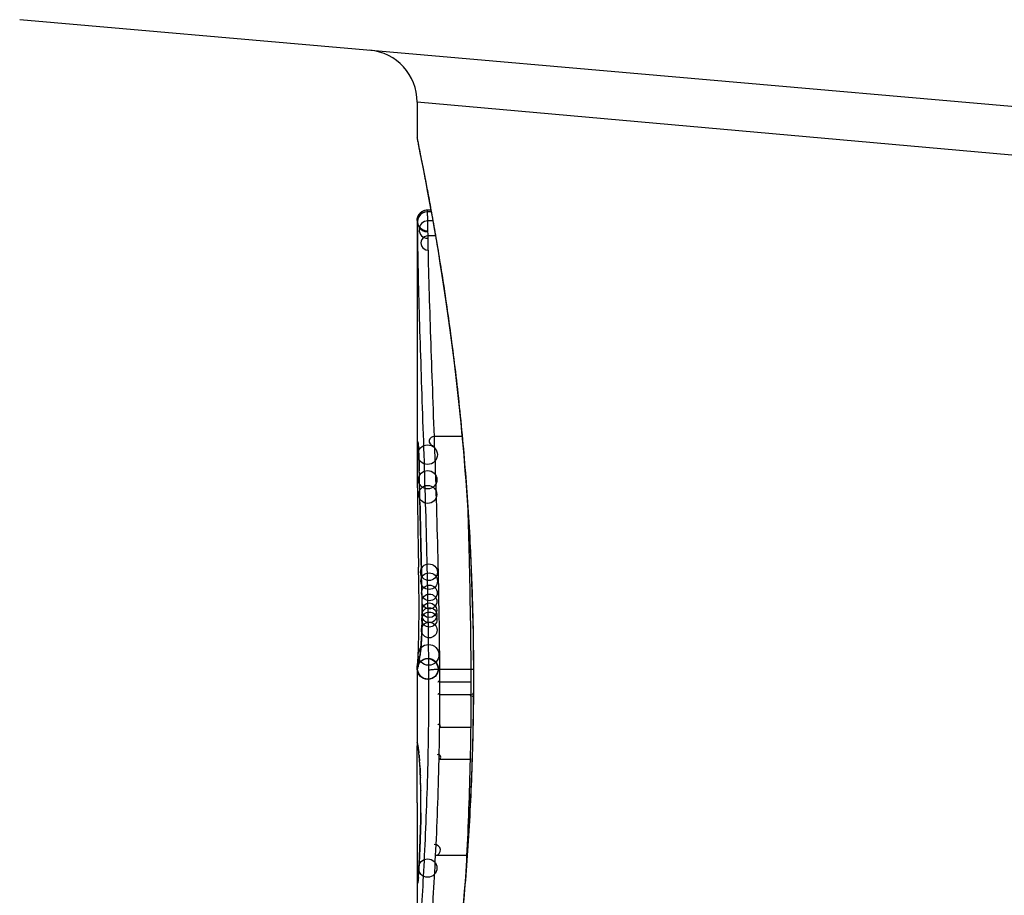
# Model space of a CAD drawing. Units: millimetres. Extents: x -3836 to 3834, y -2793 to 2769.
# Drawn here: x -1679 to -1669, y -242 to -234 of the extents above; entities that cross this region are included whole.
import ezdxf

# ---------------------------------------------------------------- set-up
doc = ezdxf.new("R2010")
doc.units = ezdxf.units.MM
doc.header["$LTSCALE"] = 100
doc.layers.add('SW_Toestellen', color=2, linetype='Continuous')

msp = doc.modelspace()

# ---------------------------------------------------------------- linework, layer by layer
at = {"layer": 'SW_Toestellen'}
for p, q in [((-1664.9224, -234.772), (-1678.7893, -233.5588)), ((-1665.2517, -235.2189), (-1674.9616, -234.3519)), ((-1674.9616, -234.3519), (-1674.9616, -234.692)), ((-1674.8616, -235.3902), (-1674.8292, -235.3902)), ((-1674.8287, -235.393), (-1674.8616, -235.393)), ((-1674.826, -235.4077), (-1674.8614, -235.4077)), ((-1674.9616, -235.4923), (-1674.9616, -235.4925)), ((-1674.9616, -235.4923), (-1674.9616, -237.8033)), ((-1674.81, -235.4966), (-1674.8597, -235.4966)), ((-1674.7848, -235.6412), (-1674.857, -235.6412)), ((-1674.5277, -237.5738), (-1674.796, -237.5738)), ((-1674.9616, -237.7993), (-1674.9616, -237.8033)), ((-1674.9481, -238.881), (-1674.949, -238.8311)), ((-1674.947, -238.9308), (-1674.9481, -238.881)), ((-1674.9616, -239.8029), (-1674.9616, -240.5513)), ((-1674.4447, -239.8155), (-1674.7432, -239.8155)), ((-1674.4195, -239.88), (-1674.4173, -239.88)), ((-1674.4439, -239.938), (-1674.7424, -239.938)), ((-1674.444, -240.0609), (-1674.7425, -240.0609)), ((-1674.4464, -240.3738), (-1674.7449, -240.3738)), ((-1674.4518, -240.6825), (-1674.7504, -240.6825)), ((-1674.9616, -241.3432), (-1674.9616, -242.7773)), ((-1674.4853, -241.6083), (-1674.7843, -241.6083))]:
    msp.add_line(p, q, dxfattribs=at)
for centre, radius in [((-1674.8615, -237.747), 0.0947), ((-1674.8608, -237.9888), 0.0887), ((-1674.8596, -238.1303), 0.0867), ((-1674.8481, -238.8789), 0.0805), ((-1674.8463, -238.9652), 0.0799), ((-1674.8442, -239.0789), 0.0752), ((-1674.8435, -239.161), 0.0715), ((-1674.8435, -239.2452), 0.071), ((-1674.8441, -239.3352), 0.0728), ((-1674.8438, -239.2925), 0.0719), ((-1674.8454, -239.4361), 0.075), ((-1674.8517, -239.6748), 0.1), ((-1674.8604, -239.8114), 0.1), ((-1674.8574, -239.8088), 0.1), ((-1674.4341, -240.0633), 0.014), ((-1674.8603, -241.7276), 0.0887)]:
    msp.add_circle(centre, radius, dxfattribs=at)
for centre, radius, start, end in [((-1675.4616, -234.3519), 0.5, 0, 85), ((-1674.8616, -235.4925), 0.0995, 89.99697, 269.99698), ((-1674.8615, -235.5047), 0.097, 89.94346, 269.94346), ((-1674.8604, -235.5802), 0.0836, 89.53477, 269.53477), ((-1674.8584, -235.7089), 0.0677, 88.78978, 268.78979), ((-1674.8026, -237.6171), 0.0438, 81.27085, 261.27085), ((-1674.7523, -239.9392), 0.00999, 6.71522, 186.71522), ((-1674.7524, -240.0585), 0.0102, 346.44839, 166.44839), ((-1674.7546, -240.3607), 0.0163, 306.60088, 126.60088), ((-1674.7597, -240.6597), 0.0246, 292.26667, 112.26667), ((-1674.7911, -241.5553), 0.0534, 277.29323, 97.29323)]:
    msp.add_arc(centre, radius, start, end, dxfattribs=at)
for centre, major_axis, ratio, start_param, end_param in [((-1674.8531, -237.6346), (-0.0994, -0.0108), 0.97109, 6.17162, 6.283185), ((-1674.8995, -239.0589), (-0.0478, 1.6348), 0.024309, 0.694268, 0.741896), ((-1674.8806, -239.3709), (-0.0623, 2.0584), 0.025185, 0.741909, 0.834369), ((-1674.8414, -237.9022), (-0.1, -0.0022), 0.474623, 6.236673, 6.283185), ((-1674.9871, -239.4958), (0.0361, -3.3493), 0.02131, 1.9653, 2.065703), ((-1674.7855, -240.2536), (-0.1313, 3.3758), 0.034823, 0.834327, 0.889588), ((-1674.7451, -240.823), (-0.1628, 4.2817), 0.033652, 0.889705, 0.974577), ((-1674.8351, -238.2058), (-0.1, -0.002), 0.383913, 6.232345, 6.283185), ((-1513.9709, -244.1571), (-152.8567, 55.3044), 0.913601, 0.337452, 0.338458), ((-1674.832, -238.3567), (-0.1, -0.0021), 0.383777, 6.229526, 6.283185), ((-1513.9533, -244.3118), (-152.6104, 56.1942), 0.913268, 0.343629, 0.344634), ((-1674.8503, -240.7237), (-0.1016, 4.1007), 0.014265, 0.974883, 1.063604), ((-1674.8289, -238.5076), (-0.1, -0.0022), 0.383639, 6.226707, 6.283185), ((-1669.6391, -251.2077), (2.6716, -33.6732), 0.137063, 4.314882, 4.318276), ((-1674.8265, -238.6134), (-0.1, -0.0022), 0.38053, 6.224818, 6.283185), ((-1669.7994, -251.2285), (2.6093, -33.6995), 0.132579, 4.318532, 4.321923), ((-1674.731, -237.0489), (0.0626, 3.4745), 0.062351, 2.07799, 2.110534), ((-1674.8241, -238.7194), (-0.1, -0.0023), 0.377417, 6.22295, 6.283185), ((-1672.4817, -248.2989), (1.4245, -25.5827), 0.080376, 4.324207, 4.332948), ((-1674.9242, -240.6922), (-0.0643, 3.4217), 0.0035, 5.24069, 5.253072), ((-1674.955, -239.2816), (0.0012, -0.7389), 0.055898, 1.858835, 2.067185), ((-1674.9686, -239.5329), (-0.0061, 1.1187), 0.026312, 5.202075, 5.242332), ((-1674.9655, -239.3717), (-0.0023, 0.7749), 0.030872, 5.15313, 5.203007), ((-1674.9592, -239.2419), (-0.0006, 0.469), 0.034477, 5.064201, 5.154779), ((-1674.9568, -239.2056), (-0.0001, 0.3629), 0.037066, 4.834299, 5.065108), ((-1674.8158, -239.0698), (-0.1, -0.0018), 0.281335, 6.218911, 6.283185), ((-1674.9568, -239.271), (0.0001, -0.7015), 0.06098, 1.629556, 1.859064), ((-1674.9575, -239.2062), (0, 0.3674), 0.03843, 4.607137, 4.834328), ((-1674.9693, -239.1455), (0.0003, 0.716), 0.036544, 4.445701, 4.50677), ((-1674.9612, -239.1955), (0, 0.4695), 0.037905, 4.506172, 4.607376), ((-1674.8141, -239.2295), (-0.1, -0.0004), 0.058116, 6.220253, 6.283185), ((-1674.9919, -238.8353), (0.0045, 1.7312), 0.029623, 4.358871, 4.388658), ((-1674.975, -239.0884), (0.0009, 0.9338), 0.034531, 4.387958, 4.446066), ((-1674.8203, -239.5254), (-0.0999, 0.0052), 0.666861, 0, 0.078585), ((-1669.9663, -229.7453), (-4.9202, -10.4441), 0.083115, 6.009509, 6.019714), ((-1674.8392, -239.7054), (-0.0988, 0.0152), 0.961844, 0, 0.158332), ((-1674.8343, -239.6787), (-0.0977, 0.0214), 0.976003, 0, 0.220294), ((-1674.8527, -239.7915), (-0.0979, 0.0205), 0.991304, 0, 0.208702), ((-1674.8485, -239.7684), (-0.0988, 0.0156), 0.97833, 0, 0.159718), ((-1674.7465, -237.6331), (-0.2097, -2.1603), 0.011813, 0.195179, 0.258007), ((-1674.8438, -239.7366), (-0.099, 0.0141), 0.96468, 0, 0.146453), ((-1674.861, -240.5163), (-0.0983, -0.0185), 0.999245, 6.097134, 6.283185), ((-1674.0705, -245.1768), (-0.8895, 4.6458), 0.000125, 0.040512, 0.083513), ((-1674.8587, -240.5285), (-0.0982, -0.0187), 0.996516, 6.094925, 6.283185), ((-1674.854, -240.5551), (-0.0986, -0.0165), 0.988574, 6.115824, 6.283185), ((-1674.8471, -240.606), (-0.0993, -0.0118), 0.959539, 6.159608, 6.283185), ((-1674.8907, -241.7721), (-0.0636, 1.1961), 0.017953, 5.928722, 6.017098), ((-1674.8434, -240.6399), (-0.0995, -0.0101), 0.93345, 6.174559, 6.283185), ((-1674.8392, -240.6869), (-0.0997, -0.0078), 0.875536, 6.193869, 6.283185), ((-1674.9379, -241.2314), (0.0112, -0.6063), 0.031607, 2.497567, 2.657259), ((-1674.8356, -240.7403), (-0.0998, -0.006), 0.792155, 6.206945, 6.283185), ((-1674.9391, -241.0055), (0.0013, -0.2673), 0.042499, 2.251983, 2.356838), ((-1674.8312, -240.8332), (-0.0999, -0.0039), 0.616291, 6.219324, 6.283185), ((-1674.9481, -241.1912), (0.0031, -0.5685), 0.042612, 2.194508, 2.242941), ((-1674.8303, -240.8554), (-0.0999, -0.0036), 0.578098, 6.220707, 6.283185), ((-1674.9475, -241.1443), (0.0015, -0.4874), 0.045888, 2.056259, 2.195818), ((-1674.8285, -240.9141), (-0.1, -0.0027), 0.461088, 6.224063, 6.283185), ((-1674.9484, -241.1331), (0.0006, -0.4631), 0.049393, 1.907858, 2.056684), ((-1674.827, -240.9781), (-0.1, -0.0019), 0.326552, 6.226474, 6.283185), ((-1674.9478, -241.1163), (0, -0.4118), 0.05343, 1.374945, 1.908304), ((-1595.5147, -233.6344), (-76.6424, -25.2961), 0.8271, 6.013088, 6.015688), ((-1674.8262, -241.1975), (-0.1, 0.0011), 0.191822, 0, 0.055263), ((-1661.6336, -224.9154), (7.7054, 32.0995), 0.338787, 2.184793, 2.187238), ((-1674.8305, -241.3922), (-0.0999, 0.0036), 0.575497, 0, 0.062113), ((-1674.8395, -241.6147), (-0.0999, 0.0045), 0.725414, 0, 0.062202), ((-1674.8544, -241.8683), (-0.0991, 0.0136), 0.984278, 0, 0.139017), ((-1674.8527, -241.8517), (-0.0996, 0.0085), 0.952572, 0, 0.089727), ((-1674.8506, -241.8244), (-0.0998, 0.0066), 0.908443, 0, 0.072305), ((-1674.936, -241.0648), (-0.0221, -0.8245), 0.017388, 0.420065, 0.506964), ((-1674.8486, -241.7916), (-0.0998, 0.0058), 0.870132, 0, 0.066721)]:
    msp.add_ellipse(centre, major_axis=major_axis, ratio=ratio, start_param=start_param, end_param=end_param, dxfattribs=at)
for points, knots in [([(-1674.9616, -234.692), (-1674.9616, -234.695), (-1674.9615, -234.697), (-1674.9612, -234.7025), (-1674.9609, -234.7042), (-1674.9595, -234.715), (-1674.9588, -234.7181), (-1674.9551, -234.7376), (-1674.9519, -234.7536), (-1674.9435, -234.796), (-1674.9382, -234.8224), (-1674.9257, -234.8853), (-1674.9184, -234.9218), (-1674.902, -235.0049), (-1674.8929, -235.0515), (-1674.8731, -235.1543), (-1674.8624, -235.2106), (-1674.8396, -235.3325), (-1674.8276, -235.3982), (-1674.8025, -235.5385), (-1674.7895, -235.6131), (-1674.7627, -235.7708), (-1674.7489, -235.854), (-1674.721, -236.0282), (-1674.7069, -236.1193), (-1674.6786, -236.3089), (-1674.6645, -236.4074), (-1674.6366, -236.6113), (-1674.6227, -236.7167), (-1674.5958, -236.9336), (-1674.5827, -237.0451), (-1674.5574, -237.2736), (-1674.5452, -237.3906), (-1674.5222, -237.6294), (-1674.5113, -237.7512), (-1674.4912, -237.9988), (-1674.4818, -238.1246), (-1674.465, -238.3795), (-1674.4574, -238.5086), (-1674.4406, -238.8417), (-1674.4327, -239.0476), (-1674.4222, -239.4622), (-1674.4195, -239.6711), (-1674.4195, -239.88)], [0.8178583, 0.8178583, 0.8178583, 0.8178583, 0.8197963, 0.8197963, 0.8246972, 0.8246972, 0.8537714, 0.8537714, 0.8942057, 0.8942057, 0.93464, 0.93464, 0.9750744, 0.9750744, 1.0155087, 1.0155087, 1.055943, 1.055943, 1.0963773, 1.0963773, 1.1368116, 1.1368116, 1.1772459, 1.1772459, 1.2176802, 1.2176802, 1.2581145, 1.2581145, 1.2985488, 1.2985488, 1.3389831, 1.3389831, 1.3794174, 1.3794174, 1.4198517, 1.4198517, 1.460286, 1.460286, 1.5007204, 1.5007204, 1.5636324, 1.5636324, 1.6265444, 1.6265444, 1.6265444, 1.6265444]), ([(-1674.4173, -239.88), (-1674.4173, -238.7972), (-1674.4967, -237.717), (-1674.7034, -236.046), (-1674.8191, -235.4202), (-1674.9352, -234.8227), (-1674.9606, -234.6989), (-1674.9612, -234.6925)], [-1.6265444, -1.6265444, -1.6265444, -1.6265444, -1.3017245, -1.3017245, -1.0086913, -1.0086913, -0.8178583, -0.8178583, -0.8178583, -0.8178583]), ([(-1674.9616, -235.4923), (-1674.9616, -235.4919), (-1674.9616, -235.4915), (-1674.9616, -235.4907), (-1674.9616, -235.4903), (-1674.9616, -235.4893), (-1674.9616, -235.4888), (-1674.9616, -235.4876), (-1674.9616, -235.4871), (-1674.9615, -235.486), (-1674.9615, -235.4855), (-1674.9614, -235.4839), (-1674.9613, -235.4828), (-1674.961, -235.4794), (-1674.9609, -235.4777), (-1674.9599, -235.472), (-1674.9595, -235.4693), (-1674.9571, -235.4602), (-1674.9562, -235.4548), (-1674.9467, -235.4374), (-1674.9432, -235.4316), (-1674.9333, -235.4203), (-1674.9288, -235.4158), (-1674.9144, -235.4046), (-1674.9025, -235.3976), (-1674.8793, -235.3914), (-1674.8705, -235.3902), (-1674.8616, -235.3902)], [0.00016932, 0.00016932, 0.00016932, 0.00016932, 0.000994749, 0.000994749, 0.001820178, 0.001820178, 0.002645607, 0.002645607, 0.003058322, 0.003058322, 0.003336249, 0.003336249, 0.003668827, 0.003668827, 0.003908054, 0.003908054, 0.004048751, 0.004048751, 0.004172608, 0.004172608, 0.004217957, 0.004217957, 0.004242805, 0.004242805, 0.004277802, 0.004277802, 0.004296465, 0.004296465, 0.004296465, 0.004296465]), ([(-1674.8616, -235.393), (-1674.8616, -235.3915), (-1674.8616, -235.3906), (-1674.8616, -235.3902), (-1674.8616, -235.3902), (-1674.8616, -235.3902)], [0, 0, 0, 0, 0.003384116, 0.003384116, 0.004296465, 0.004296465, 0.004296465, 0.004296465]), ([(-1674.8614, -235.4077), (-1674.8615, -235.4042), (-1674.8615, -235.4013), (-1674.8616, -235.3964), (-1674.8616, -235.3945), (-1674.8616, -235.393)], [0, 0, 0, 0, 0.003509592, 0.003509592, 0.007019184, 0.007019184, 0.007019184, 0.007019184]), ([(-1674.8597, -235.4966), (-1674.8601, -235.4763), (-1674.8605, -235.4585), (-1674.861, -235.4287), (-1674.8613, -235.4167), (-1674.8614, -235.4077)], [0, 0, 0, 0, 0.00945322, 0.00945322, 0.01889913, 0.01889913, 0.01889913, 0.01889913]), ([(-1674.9616, -235.4925), (-1674.9616, -235.4937), (-1674.9616, -235.4953), (-1674.9616, -235.4994), (-1674.9615, -235.5018), (-1674.9615, -235.5047)], [-0.007019184, -0.007019184, -0.007019184, -0.007019184, -0.003509592, -0.003509592, 0, 0, 0, 0]), ([(-1674.9615, -235.5047), (-1674.9614, -235.5123), (-1674.9613, -235.5225), (-1674.9609, -235.5478), (-1674.9607, -235.5629), (-1674.9604, -235.5802)], [-0.01889913, -0.01889913, -0.01889913, -0.01889913, -0.00945322, -0.00945322, 0, 0, 0, 0]), ([(-1674.857, -235.6412), (-1674.8575, -235.6137), (-1674.858, -235.5878), (-1674.8589, -235.5395), (-1674.8593, -235.5171), (-1674.8597, -235.4966)], [0, 0, 0, 0, 0.00996162, 0.00996162, 0.0199164, 0.0199164, 0.0199164, 0.0199164]), ([(-1674.9604, -235.5802), (-1674.9601, -235.5984), (-1674.9598, -235.6184), (-1674.9591, -235.6614), (-1674.9587, -235.6844), (-1674.9584, -235.7089)], [-0.0199164, -0.0199164, -0.0199164, -0.0199164, -0.00996162, -0.00996162, 0, 0, 0, 0]), ([(-1674.796, -237.5738), (-1674.8084, -237.2217), (-1674.8211, -236.8821), (-1674.8428, -236.2355), (-1674.8518, -235.9286), (-1674.857, -235.6412)], [0, 0, 0, 0, 0.1156833, 0.1156833, 0.2312987, 0.2312987, 0.2312987, 0.2312987]), ([(-1674.9584, -235.7089), (-1674.9541, -235.9926), (-1674.9459, -236.2957), (-1674.9259, -236.9341), (-1674.9141, -237.2694), (-1674.9024, -237.6171)], [-0.2312987, -0.2312987, -0.2312987, -0.2312987, -0.1156833, -0.1156833, 0, 0, 0, 0]), ([(-1674.7432, -239.8155), (-1674.7465, -239.4275), (-1674.7533, -239.0426), (-1674.7718, -238.2913), (-1674.7836, -237.9249), (-1674.796, -237.5738)], [0, 0, 0, 0, 0.1149984, 0.1149984, 0.2299968, 0.2299968, 0.2299968, 0.2299968]), ([(-1674.9607, -237.6698), (-1674.9608, -237.675), (-1674.9609, -237.6807), (-1674.9611, -237.6928), (-1674.9612, -237.6992), (-1674.9612, -237.706)], [-0.008058645, -0.008058645, -0.008058645, -0.008058645, -0.004029323, -0.004029323, 0, 0, 0, 0]), ([(-1674.9531, -237.6346), (-1674.955, -237.6172), (-1674.9566, -237.6113), (-1674.9592, -237.6233), (-1674.9601, -237.6411), (-1674.9607, -237.6698)], [-0.04399559, -0.04399559, -0.04399559, -0.04399559, -0.02199908, -0.02199908, 0, 0, 0, 0]), ([(-1674.9534, -237.6384), (-1674.9534, -237.6384), (-1674.9533, -237.6389), (-1674.953, -237.6409), (-1674.9529, -237.6424), (-1674.9526, -237.6446), (-1674.9526, -237.645), (-1674.9525, -237.6454)], [0.037250347, 0.037250347, 0.037250347, 0.037250347, 0.040070725, 0.040070725, 0.043354689, 0.043354689, 0.04399559, 0.04399559, 0.04399559, 0.04399559]), ([(-1674.9413, -237.9022), (-1674.9425, -237.8498), (-1674.944, -237.8021), (-1674.9471, -237.724), (-1674.9487, -237.6926), (-1674.9512, -237.6545), (-1674.9522, -237.6429), (-1674.9531, -237.6346)], [-0.04503682, -0.04503682, -0.04503682, -0.04503682, -0.02718195, -0.02718195, -0.0104546, -0.0104546, 0, 0, 0, 0]), ([(-1674.9525, -237.6454), (-1674.952, -237.6504), (-1674.9512, -237.6591), (-1674.9497, -237.6813), (-1674.9489, -237.6949), (-1674.9472, -237.7267), (-1674.9464, -237.7447), (-1674.9448, -237.7846), (-1674.9441, -237.8065), (-1674.9426, -237.8533), (-1674.942, -237.8782), (-1674.9414, -237.9044)], [0, 0, 0, 0, 0.00900736, 0.00900736, 0.01801473, 0.01801473, 0.02702209, 0.02702209, 0.03602946, 0.03602946, 0.04503682, 0.04503682, 0.04503682, 0.04503682]), ([(-1674.9024, -237.6171), (-1674.8907, -237.9627), (-1674.8797, -238.3234), (-1674.8621, -239.0631), (-1674.8557, -239.442), (-1674.8526, -239.824), (-1674.8526, -239.8246), (-1674.8526, -239.8252), (-1674.8526, -239.8257)], [-0.2299968, -0.2299968, -0.2299968, -0.2299968, -0.1149984, -0.1149984, 0, 0, 0, 0.0001766, 0.0001766, 0.0001766, 0.0001766]), ([(-1674.9615, -237.747), (-1674.9615, -237.7552), (-1674.9616, -237.7637), (-1674.9616, -237.7812), (-1674.9616, -237.7901), (-1674.9616, -237.7993)], [-0.008647942, -0.008647942, -0.008647942, -0.008647942, -0.004323971, -0.004323971, 0, 0, 0, 0]), ([(-1674.9612, -237.706), (-1674.9613, -237.7124), (-1674.9613, -237.719), (-1674.9614, -237.7327), (-1674.9615, -237.7397), (-1674.9615, -237.747)], [-0.007590145, -0.007590145, -0.007590145, -0.007590145, -0.003795073, -0.003795073, 0, 0, 0, 0]), ([(-1674.935, -238.2058), (-1674.936, -238.1541), (-1674.937, -238.1028), (-1674.9392, -238.0015), (-1674.9403, -237.9515), (-1674.9413, -237.9022)], [-0.03365376, -0.03365376, -0.03365376, -0.03365376, -0.01682564, -0.01682564, 0, 0, 0, 0]), ([(-1674.9319, -238.3567), (-1674.9324, -238.3316), (-1674.933, -238.3064), (-1674.934, -238.2561), (-1674.9345, -238.231), (-1674.935, -238.2058)], [-0.01634173, -0.01634173, -0.01634173, -0.01634173, -0.00817087, -0.00817087, 0, 0, 0, 0]), ([(-1674.4761, -238.2124), (-1674.4716, -238.3623), (-1674.4675, -238.5142), (-1674.4546, -239.0432), (-1674.4479, -239.4279), (-1674.4447, -239.8155)], [-0.1668663, -0.1668663, -0.1668663, -0.1668663, -0.1184874, -0.1184874, 0, 0, 0, 0]), ([(-1674.9287, -238.5076), (-1674.9293, -238.4824), (-1674.9298, -238.4573), (-1674.9309, -238.407), (-1674.9314, -238.3819), (-1674.9319, -238.3567)], [-0.01634174, -0.01634174, -0.01634174, -0.01634174, -0.00817087, -0.00817087, 0, 0, 0, 0]), ([(-1674.9264, -238.6134), (-1674.9268, -238.5958), (-1674.9272, -238.5781), (-1674.9279, -238.5428), (-1674.9283, -238.5252), (-1674.9287, -238.5076)], [-0.01145807, -0.01145807, -0.01145807, -0.01145807, -0.00572902, -0.00572902, 0, 0, 0, 0]), ([(-1674.924, -238.7194), (-1674.9244, -238.7018), (-1674.9248, -238.6841), (-1674.9256, -238.6488), (-1674.926, -238.6311), (-1674.9264, -238.6134)], [-0.01145818, -0.01145818, -0.01145818, -0.01145818, -0.00572908, -0.00572908, 0, 0, 0, 0]), ([(-1674.9192, -238.9268), (-1674.92, -238.8931), (-1674.9208, -238.8594), (-1674.9224, -238.7903), (-1674.9232, -238.7548), (-1674.924, -238.7194)], [-0.02235269, -0.02235269, -0.02235269, -0.02235269, -0.01146936, -0.01146936, 0, 0, 0, 0]), ([(-1674.9192, -238.9268), (-1674.9192, -238.9269), (-1674.9192, -238.927), (-1674.9193, -238.9279), (-1674.9193, -238.9288), (-1674.9193, -238.9296)], [-0.0000731827, -0.0000731827, -0.0000731827, -0.0000731827, 0, 0, 0.0006007018, 0.0006007018, 0.0006007018, 0.0006007018]), ([(-1674.9156, -239.0698), (-1674.9161, -239.044), (-1674.9166, -239.0187), (-1674.9178, -238.971), (-1674.9185, -238.9486), (-1674.9192, -238.9268)], [-0.01611114, -0.01611114, -0.01611114, -0.01611114, -0.00805557, -0.00805557, -0.00062837, -0.00062837, -0.00062837, -0.00062837]), ([(-1674.9139, -239.2295), (-1674.914, -239.2024), (-1674.9142, -239.1755), (-1674.9148, -239.1222), (-1674.9151, -239.0958), (-1674.9156, -239.0698)], [-0.01624227, -0.01624227, -0.01624227, -0.01624227, -0.00812076, -0.00812076, 0, 0, 0, 0]), ([(-1674.9202, -239.5254), (-1674.9187, -239.4968), (-1674.9174, -239.4646), (-1674.9152, -239.3918), (-1674.9144, -239.3507), (-1674.9138, -239.2825), (-1674.9138, -239.2559), (-1674.9139, -239.2295)], [-0.03217474, -0.03217474, -0.03217474, -0.03217474, -0.02065922, -0.02065922, -0.00794585, -0.00794585, 0, 0, 0, 0]), ([(-1674.9141, -239.2298), (-1674.914, -239.2509), (-1674.914, -239.2721), (-1674.9143, -239.3141), (-1674.9145, -239.335), (-1674.9152, -239.3758), (-1674.9156, -239.3957), (-1674.9167, -239.4342), (-1674.9173, -239.4528), (-1674.9186, -239.488), (-1674.9194, -239.5047), (-1674.9202, -239.5201)], [0, 0, 0, 0, 0.00643495, 0.00643495, 0.01286989, 0.01286989, 0.01930484, 0.01930484, 0.02573979, 0.02573979, 0.03217474, 0.03217474, 0.03217474, 0.03217474]), ([(-1674.9516, -239.6702), (-1674.9511, -239.6595), (-1674.9506, -239.6475), (-1674.9497, -239.6215), (-1674.9492, -239.6073), (-1674.9483, -239.5771), (-1674.9478, -239.5611), (-1674.947, -239.5274), (-1674.9466, -239.5097), (-1674.9459, -239.4731), (-1674.9456, -239.4542), (-1674.9454, -239.4347)], [0.00002512, 0.00002512, 0.00002512, 0.00002512, 0.0062945, 0.0062945, 0.01256389, 0.01256389, 0.01883327, 0.01883327, 0.02510266, 0.02510266, 0.03137204, 0.03137204, 0.03137204, 0.03137204]), ([(-1674.9342, -239.6787), (-1674.9318, -239.6677), (-1674.9293, -239.6488), (-1674.9245, -239.5968), (-1674.9222, -239.5638), (-1674.9202, -239.5254)], [-0.03098428, -0.03098428, -0.03098428, -0.03098428, -0.01549547, -0.01549547, 0, 0, 0, 0]), ([(-1674.9202, -239.5201), (-1674.921, -239.5351), (-1674.9218, -239.5492), (-1674.9235, -239.5753), (-1674.9244, -239.5874), (-1674.9262, -239.6091), (-1674.9271, -239.6188), (-1674.9288, -239.6355), (-1674.9297, -239.6425), (-1674.9312, -239.653), (-1674.9319, -239.6567), (-1674.932, -239.6573)], [0, 0, 0, 0, 0.00619686, 0.00619686, 0.01239371, 0.01239371, 0.01859057, 0.01859057, 0.02478742, 0.02478742, 0.03098428, 0.03098428, 0.03098428, 0.03098428]), ([(-1674.9568, -239.7542), (-1674.9568, -239.7542), (-1674.9568, -239.7539), (-1674.9566, -239.7522), (-1674.9563, -239.7491), (-1674.9556, -239.7408), (-1674.9552, -239.7355), (-1674.9544, -239.7231), (-1674.954, -239.7159), (-1674.9531, -239.6997), (-1674.9526, -239.6908), (-1674.952, -239.6775), (-1674.9518, -239.6739), (-1674.9516, -239.6702)], [0.00207878, 0.00207878, 0.00207878, 0.00207878, 0.00381825, 0.00381825, 0.00978242, 0.00978242, 0.01574659, 0.01574659, 0.02171077, 0.02171077, 0.02767494, 0.02767494, 0.02982087, 0.02982087, 0.02982087, 0.02982087]), ([(-1674.9391, -239.7054), (-1674.9383, -239.7004), (-1674.9375, -239.6957), (-1674.9359, -239.6868), (-1674.9351, -239.6826), (-1674.9342, -239.6787)], [-0.01105297, -0.01105297, -0.01105297, -0.01105297, -0.0055263, -0.0055263, 0, 0, 0, 0]), ([(-1674.932, -239.6573), (-1674.9325, -239.6594), (-1674.9329, -239.6615), (-1674.9338, -239.6658), (-1674.9342, -239.6679), (-1674.935, -239.6722), (-1674.9354, -239.6744), (-1674.9362, -239.6788), (-1674.9366, -239.6811), (-1674.9373, -239.6856), (-1674.9377, -239.6879), (-1674.938, -239.6902)], [0, 0, 0, 0, 0.00221059, 0.00221059, 0.00442119, 0.00442119, 0.00663178, 0.00663178, 0.00884238, 0.00884238, 0.01105297, 0.01105297, 0.01105297, 0.01105297]), ([(-1674.9613, -239.7926), (-1674.9612, -239.79), (-1674.961, -239.7873), (-1674.9606, -239.782), (-1674.9604, -239.7794), (-1674.9598, -239.7742), (-1674.9595, -239.7716), (-1674.9588, -239.7663), (-1674.9584, -239.7637), (-1674.9576, -239.7583), (-1674.9571, -239.7557), (-1674.9566, -239.753)], [0, 0, 0, 0, 0.00655158, 0.00655158, 0.01310316, 0.01310316, 0.01965475, 0.01965475, 0.02620633, 0.02620633, 0.03275791, 0.03275791, 0.03275791, 0.03275791]), ([(-1674.9526, -239.7915), (-1674.952, -239.7886), (-1674.9513, -239.7851), (-1674.95, -239.7774), (-1674.9492, -239.7732), (-1674.9485, -239.7684)], [-0.01385637, -0.01385637, -0.01385637, -0.01385637, -0.00692833, -0.00692833, 0, 0, 0, 0]), ([(-1674.9505, -239.771), (-1674.9508, -239.7722), (-1674.951, -239.7733), (-1674.9514, -239.775), (-1674.9516, -239.7756), (-1674.9517, -239.776), (-1674.9517, -239.776), (-1674.9517, -239.776)], [0, 0, 0, 0, 0.00416292, 0.00416292, 0.00832584, 0.00832584, 0.01013151, 0.01013151, 0.01013151, 0.01013151]), ([(-1674.9473, -239.7529), (-1674.9476, -239.7545), (-1674.9479, -239.7561), (-1674.9483, -239.7591), (-1674.9486, -239.7605), (-1674.949, -239.7632), (-1674.9493, -239.7644), (-1674.9497, -239.7667), (-1674.9499, -239.7677), (-1674.9502, -239.7695), (-1674.9504, -239.7703), (-1674.9505, -239.771)], [0, 0, 0, 0, 0.00277127, 0.00277127, 0.00554255, 0.00554255, 0.00831382, 0.00831382, 0.01108509, 0.01108509, 0.01385637, 0.01385637, 0.01385637, 0.01385637]), ([(-1674.9485, -239.7684), (-1674.9478, -239.7638), (-1674.947, -239.7588), (-1674.9454, -239.7482), (-1674.9446, -239.7426), (-1674.9437, -239.7366)], [-0.01367087, -0.01367087, -0.01367087, -0.01367087, -0.0068356, -0.0068356, 0, 0, 0, 0]), ([(-1674.9437, -239.7366), (-1674.943, -239.7315), (-1674.9423, -239.7264), (-1674.9407, -239.716), (-1674.9399, -239.7107), (-1674.9391, -239.7054)], [-0.01175139, -0.01175139, -0.01175139, -0.01175139, -0.00587573, -0.00587573, 0, 0, 0, 0]), ([(-1674.9616, -239.8029), (-1674.9616, -239.8022), (-1674.9616, -239.8015), (-1674.9616, -239.8001), (-1674.9616, -239.7994), (-1674.9616, -239.798), (-1674.9615, -239.7973), (-1674.9615, -239.796), (-1674.9615, -239.7953), (-1674.9614, -239.794), (-1674.9614, -239.7933), (-1674.9613, -239.7926)], [0.024590106, 0.024590106, 0.024590106, 0.024590106, 0.026282247, 0.026282247, 0.027974388, 0.027974388, 0.029666529, 0.029666529, 0.03135867, 0.03135867, 0.033050811, 0.033050811, 0.033050811, 0.033050811]), ([(-1674.9616, -239.8029), (-1674.9616, -239.8044), (-1674.9616, -239.8057), (-1674.9613, -239.8091), (-1674.9609, -239.8106), (-1674.9604, -239.8114)], [-0.02459011, -0.02459011, -0.02459011, -0.02459011, -0.01652533, -0.01652533, 0, 0, 0, 0]), ([(-1674.4195, -239.88), (-1674.4195, -240.0142), (-1674.4206, -240.1484), (-1674.425, -240.4161), (-1674.4283, -240.5495), (-1674.4369, -240.8148), (-1674.4423, -240.9466), (-1674.455, -241.2079), (-1674.4624, -241.3373), (-1674.4788, -241.5929), (-1674.488, -241.7191), (-1674.5078, -241.9676), (-1674.5185, -242.0899), (-1674.5413, -242.3297), (-1674.5533, -242.4473), (-1674.5783, -242.6771), (-1674.5914, -242.7892), (-1674.6182, -243.0075), (-1674.6319, -243.1135), (-1674.6598, -243.3189), (-1674.6739, -243.4182), (-1674.7022, -243.6095), (-1674.7163, -243.7015), (-1674.7443, -243.8775), (-1674.7581, -243.9615), (-1674.785, -244.1212), (-1674.7982, -244.1968), (-1674.8235, -244.339), (-1674.8357, -244.4057), (-1674.8587, -244.5297), (-1674.8695, -244.5871), (-1674.8897, -244.6921), (-1674.899, -244.7397), (-1674.9158, -244.8251), (-1674.9233, -244.8628), (-1674.9395, -244.9442), (-1674.947, -244.9816), (-1674.9547, -245.0205), (-1674.9566, -245.0305), (-1674.9587, -245.0419), (-1674.9593, -245.045), (-1674.9601, -245.0498), (-1674.9603, -245.0513), (-1674.9609, -245.0557), (-1674.9616, -245.0559), (-1674.9616, -245.0679)], [0, 0, 0, 0, 0.0404338, 0.0404338, 0.0808676, 0.0808676, 0.1213015, 0.1213015, 0.1617353, 0.1617353, 0.2021691, 0.2021691, 0.2426029, 0.2426029, 0.2830368, 0.2830368, 0.3234706, 0.3234706, 0.3639044, 0.3639044, 0.4043382, 0.4043382, 0.444772, 0.444772, 0.4852059, 0.4852059, 0.5256397, 0.5256397, 0.5660735, 0.5660735, 0.6065073, 0.6065073, 0.6469412, 0.6469412, 0.687375, 0.687375, 0.7480257, 0.7480257, 0.7783511, 0.7783511, 0.7935138, 0.7935138, 0.8010951, 0.8010951, 0.8086764, 0.8086764, 0.8086764, 0.8086764]), ([(-1674.9612, -245.0675), (-1674.9614, -245.0659), (-1674.959, -245.0521), (-1674.9309, -244.9101), (-1674.8542, -244.5496), (-1674.6896, -243.5645), (-1674.6101, -243.0202), (-1674.4984, -241.9325), (-1674.4597, -241.4184), (-1674.4243, -240.556), (-1674.4173, -240.218), (-1674.4173, -239.88)], [-0.8086764, -0.8086764, -0.8086764, -0.8086764, -0.7474523, -0.7474523, -0.4745891, -0.4745891, -0.2636606, -0.2636606, -0.1014079, -0.1014079, 0, 0, 0, 0]), ([(-1674.9604, -239.8114), (-1674.96, -239.8118), (-1674.9596, -239.8118), (-1674.9586, -239.811), (-1674.958, -239.8101), (-1674.9574, -239.8088)], [-0.02040959, -0.02040959, -0.02040959, -0.02040959, -0.01020481, -0.01020481, 0, 0, 0, 0]), ([(-1674.9574, -239.8088), (-1674.9568, -239.8075), (-1674.956, -239.8055), (-1674.9544, -239.7997), (-1674.9536, -239.796), (-1674.9526, -239.7915)], [-0.02081459, -0.02081459, -0.02081459, -0.02081459, -0.01040744, -0.01040744, 0, 0, 0, 0]), ([(-1674.7432, -239.8155), (-1674.7562, -239.8155), (-1674.7693, -239.8157), (-1674.7942, -239.8167), (-1674.8058, -239.8175), (-1674.8261, -239.8193), (-1674.8345, -239.8205), (-1674.8472, -239.8229), (-1674.8512, -239.8243), (-1674.8526, -239.8257), (-1674.8526, -239.8257), (-1674.8526, -239.8257)], [-0.01572716, -0.01572716, -0.01572716, -0.01572716, -0.01182123, -0.01182123, -0.00791501, -0.00791501, -0.00400817, -0.00400817, 0, 0, 0.00007311, 0.00007311, 0.00007311, 0.00007311]), ([(-1674.8526, -239.8257), (-1674.8526, -239.8263), (-1674.8526, -239.8269), (-1674.8526, -239.8274), (-1674.8524, -239.846), (-1674.8522, -239.8646), (-1674.852, -239.9018), (-1674.8519, -239.9205), (-1674.8519, -239.9392)], [-0.0113723, -0.0113723, -0.0113723, -0.0113723, -0.0112023, -0.0112023, -0.0112023, -0.00560125, -0.00560125, 0, 0, 0, 0]), ([(-1674.7424, -239.938), (-1674.7424, -239.9175), (-1674.7425, -239.8971), (-1674.7428, -239.8562), (-1674.743, -239.8358), (-1674.7432, -239.8155)], [0, 0, 0, 0, 0.00560125, 0.00560125, 0.0112023, 0.0112023, 0.0112023, 0.0112023]), ([(-1674.4447, -239.8155), (-1674.4445, -239.8358), (-1674.4443, -239.8562), (-1674.444, -239.8971), (-1674.4439, -239.9175), (-1674.4439, -239.938)], [-0.01335002, -0.01335002, -0.01335002, -0.01335002, -0.00667531, -0.00667531, 0, 0, 0, 0]), ([(-1674.8519, -239.9392), (-1674.8519, -239.9591), (-1674.8519, -239.979), (-1674.8519, -240.0188), (-1674.8519, -240.0386), (-1674.852, -240.0585)], [-0.01193829, -0.01193829, -0.01193829, -0.01193829, -0.00596914, -0.00596914, 0, 0, 0, 0]), ([(-1674.7425, -240.0609), (-1674.7425, -240.0404), (-1674.7424, -240.02), (-1674.7424, -239.979), (-1674.7424, -239.9585), (-1674.7424, -239.938)], [0, 0, 0, 0, 0.00596914, 0.00596914, 0.01193829, 0.01193829, 0.01193829, 0.01193829]), ([(-1674.4439, -239.938), (-1674.4439, -239.9585), (-1674.4439, -239.979), (-1674.4439, -240.02), (-1674.4439, -240.0404), (-1674.444, -240.0609)], [-0.01264574, -0.01264574, -0.01264574, -0.01264574, -0.00632286, -0.00632286, 0, 0, 0, 0]), ([(-1674.852, -240.0585), (-1674.8521, -240.1091), (-1674.8523, -240.1595), (-1674.8531, -240.2603), (-1674.8536, -240.3106), (-1674.8542, -240.3607)], [-0.0303212, -0.0303212, -0.0303212, -0.0303212, -0.01516031, -0.01516031, 0, 0, 0, 0]), ([(-1674.7449, -240.3738), (-1674.7442, -240.3219), (-1674.7437, -240.2699), (-1674.7429, -240.1655), (-1674.7426, -240.1132), (-1674.7425, -240.0609)], [0, 0, 0, 0, 0.01516031, 0.01516031, 0.0303212, 0.0303212, 0.0303212, 0.0303212]), ([(-1674.444, -240.0609), (-1674.4441, -240.1132), (-1674.4444, -240.1655), (-1674.4452, -240.2699), (-1674.4457, -240.3219), (-1674.4464, -240.3738)], [-0.03245658, -0.03245658, -0.03245658, -0.03245658, -0.01622728, -0.01622728, 0, 0, 0, 0]), ([(-1674.8542, -240.3607), (-1674.8548, -240.4109), (-1674.8556, -240.461), (-1674.8573, -240.5608), (-1674.8582, -240.6104), (-1674.8593, -240.6597)], [-0.03041284, -0.03041284, -0.03041284, -0.03041284, -0.01520582, -0.01520582, 0, 0, 0, 0]), ([(-1674.7504, -240.6825), (-1674.7492, -240.6316), (-1674.7482, -240.5803), (-1674.7464, -240.4774), (-1674.7456, -240.4257), (-1674.7449, -240.3738)], [0, 0, 0, 0, 0.01520582, 0.01520582, 0.03041284, 0.03041284, 0.03041284, 0.03041284]), ([(-1674.4464, -240.3738), (-1674.447, -240.4257), (-1674.4478, -240.4774), (-1674.4496, -240.5803), (-1674.4506, -240.6316), (-1674.4518, -240.6825)], [-0.03235955, -0.03235955, -0.03235955, -0.03235955, -0.01617766, -0.01617766, 0, 0, 0, 0]), ([(-1674.9587, -240.5285), (-1674.9592, -240.5258), (-1674.9597, -240.5234), (-1674.9604, -240.5193), (-1674.9608, -240.5176), (-1674.961, -240.5163)], [-0.02033914, -0.02033914, -0.02033914, -0.02033914, -0.01016952, -0.01016952, 0, 0, 0, 0]), ([(-1674.954, -240.5551), (-1674.9549, -240.5494), (-1674.9558, -240.5443), (-1674.9574, -240.5355), (-1674.9581, -240.5317), (-1674.9587, -240.5285)], [-0.02306297, -0.02306297, -0.02306297, -0.02306297, -0.01153132, -0.01153132, 0, 0, 0, 0]), ([(-1674.9611, -241.0991), (-1674.961, -241.0652), (-1674.9608, -241.0277), (-1674.9607, -240.9497), (-1674.9606, -240.9091), (-1674.9607, -240.8288), (-1674.9607, -240.789), (-1674.961, -240.7144), (-1674.9611, -240.6795), (-1674.9614, -240.618), (-1674.9615, -240.5914), (-1674.9616, -240.5634), (-1674.9616, -240.557), (-1674.9616, -240.5513)], [0, 0, 0, 0, 0.012125, 0.012125, 0.02423156, 0.02423156, 0.03633478, 0.03633478, 0.04844536, 0.04844536, 0.06059128, 0.06059128, 0.0645992, 0.0645992, 0.0645992, 0.0645992]), ([(-1674.9569, -240.5472), (-1674.9567, -240.5482), (-1674.9565, -240.5493), (-1674.9561, -240.5519), (-1674.9558, -240.5533), (-1674.9553, -240.5563), (-1674.955, -240.558), (-1674.9544, -240.5615), (-1674.954, -240.5634), (-1674.9534, -240.5673), (-1674.953, -240.5694), (-1674.9527, -240.5716)], [0, 0, 0, 0, 0.00461259, 0.00461259, 0.00922519, 0.00922519, 0.01383778, 0.01383778, 0.01845037, 0.01845037, 0.02306297, 0.02306297, 0.02306297, 0.02306297]), ([(-1674.947, -240.606), (-1674.9484, -240.5949), (-1674.9496, -240.5852), (-1674.9519, -240.5682), (-1674.953, -240.561), (-1674.954, -240.5551)], [-0.02371045, -0.02371045, -0.02371045, -0.02371045, -0.01185466, -0.01185466, 0, 0, 0, 0]), ([(-1674.9527, -240.5716), (-1674.9524, -240.5734), (-1674.952, -240.5755), (-1674.9513, -240.5802), (-1674.9509, -240.5828), (-1674.9501, -240.5886), (-1674.9497, -240.5917), (-1674.9488, -240.5984), (-1674.9483, -240.602), (-1674.9474, -240.6096), (-1674.9469, -240.6136), (-1674.9464, -240.6178)], [0, 0, 0, 0, 0.00474209, 0.00474209, 0.00948418, 0.00948418, 0.01422627, 0.01422627, 0.01896836, 0.01896836, 0.02371045, 0.02371045, 0.02371045, 0.02371045]), ([(-1674.9433, -240.6399), (-1674.944, -240.6335), (-1674.9446, -240.6275), (-1674.9458, -240.6163), (-1674.9464, -240.6109), (-1674.947, -240.606)], [-0.010639, -0.010639, -0.010639, -0.010639, -0.00531929, -0.00531929, 0, 0, 0, 0]), ([(-1674.9391, -240.6869), (-1674.9398, -240.6779), (-1674.9405, -240.6695), (-1674.9419, -240.6538), (-1674.9426, -240.6465), (-1674.9433, -240.6399)], [-0.01119326, -0.01119326, -0.01119326, -0.01119326, -0.00559625, -0.00559625, 0, 0, 0, 0]), ([(-1674.9429, -240.65), (-1674.9426, -240.6525), (-1674.9424, -240.655), (-1674.9419, -240.6604), (-1674.9416, -240.6632), (-1674.9411, -240.6689), (-1674.9408, -240.6719), (-1674.9403, -240.6781), (-1674.94, -240.6813), (-1674.9395, -240.6878), (-1674.9392, -240.6912), (-1674.9389, -240.6947)], [0, 0, 0, 0, 0.00223865, 0.00223865, 0.00447731, 0.00447731, 0.00671596, 0.00671596, 0.00895461, 0.00895461, 0.01119326, 0.01119326, 0.01119326, 0.01119326]), ([(-1674.9355, -240.7403), (-1674.9361, -240.7304), (-1674.9367, -240.721), (-1674.9379, -240.7031), (-1674.9385, -240.6947), (-1674.9391, -240.6869)], [-0.009779699, -0.009779699, -0.009779699, -0.009779699, -0.004889849, -0.004889849, 0, 0, 0, 0]), ([(-1674.8593, -240.6597), (-1674.8627, -240.8179), (-1674.8673, -240.973), (-1674.878, -241.2729), (-1674.8842, -241.4177), (-1674.8908, -241.5553)], [-0.09743561, -0.09743561, -0.09743561, -0.09743561, -0.04870495, -0.04870495, 0, 0, 0, 0]), ([(-1674.7843, -241.6083), (-1674.7772, -241.466), (-1674.7705, -241.3163), (-1674.7589, -241.0064), (-1674.7541, -240.846), (-1674.7504, -240.6825)], [0, 0, 0, 0, 0.04870495, 0.04870495, 0.09743561, 0.09743561, 0.09743561, 0.09743561]), ([(-1674.4518, -240.6825), (-1674.4554, -240.8459), (-1674.4602, -241.0063), (-1674.4716, -241.3162), (-1674.4782, -241.4659), (-1674.4853, -241.6083)], [-0.1037841, -0.1037841, -0.1037841, -0.1037841, -0.0518471, -0.0518471, 0, 0, 0, 0]), ([(-1674.932, -240.8118), (-1674.9325, -240.7993), (-1674.933, -240.7874), (-1674.9341, -240.7633), (-1674.9348, -240.7513), (-1674.9355, -240.7403)], [-0.01020467, -0.01020467, -0.01020467, -0.01020467, -0.00542718, -0.00542718, 0, 0, 0, 0]), ([(-1674.9354, -240.7464), (-1674.9351, -240.7503), (-1674.9349, -240.7545), (-1674.9344, -240.763), (-1674.9342, -240.7674), (-1674.9337, -240.7764), (-1674.9335, -240.7811), (-1674.9331, -240.7906), (-1674.9328, -240.7955), (-1674.9324, -240.8056), (-1674.9322, -240.8107), (-1674.932, -240.8159)], [0, 0, 0, 0, 0.00204701, 0.00204701, 0.00409402, 0.00409402, 0.00614103, 0.00614103, 0.00818804, 0.00818804, 0.01023506, 0.01023506, 0.01023506, 0.01023506]), ([(-1674.932, -240.8118), (-1674.932, -240.812), (-1674.932, -240.8121), (-1674.9321, -240.8136), (-1674.9321, -240.815), (-1674.932, -240.8163)], [-0.0000730995, -0.0000730995, -0.0000730995, -0.0000730995, 0, 0, 0.0006142687, 0.0006142687, 0.0006142687, 0.0006142687]), ([(-1674.931, -240.8332), (-1674.9312, -240.8285), (-1674.9314, -240.824), (-1674.9317, -240.817), (-1674.9318, -240.8144), (-1674.932, -240.8118)], [-0.003532686, -0.003532686, -0.003532686, -0.003532686, -0.001766343, -0.001766343, -0.000702336, -0.000702336, -0.000702336, -0.000702336]), ([(-1674.9302, -240.8554), (-1674.9303, -240.8517), (-1674.9305, -240.8479), (-1674.9308, -240.8405), (-1674.9309, -240.8368), (-1674.931, -240.8332)], [-0.002779243, -0.002779243, -0.002779243, -0.002779243, -0.001389621, -0.001389621, 0, 0, 0, 0]), ([(-1674.9283, -240.9141), (-1674.9286, -240.9039), (-1674.9289, -240.8939), (-1674.9295, -240.8744), (-1674.9299, -240.8648), (-1674.9302, -240.8554)], [-0.006877293, -0.006877293, -0.006877293, -0.006877293, -0.003438646, -0.003438646, 0, 0, 0, 0]), ([(-1674.9269, -240.9781), (-1674.9271, -240.9671), (-1674.9273, -240.9562), (-1674.9278, -240.9349), (-1674.9281, -240.9244), (-1674.9283, -240.9141)], [-0.006972716, -0.006972716, -0.006972716, -0.006972716, -0.003486358, -0.003486358, 0, 0, 0, 0]), ([(-1674.926, -241.1975), (-1674.9256, -241.1611), (-1674.9255, -241.1237), (-1674.9258, -241.0498), (-1674.9262, -241.0131), (-1674.9269, -240.9781)], [-0.02224922, -0.02224922, -0.02224922, -0.02224922, -0.01112437, -0.01112437, 0, 0, 0, 0]), ([(-1674.9262, -241.1964), (-1674.9263, -241.2102), (-1674.9265, -241.2239), (-1674.9269, -241.2509), (-1674.9272, -241.2643), (-1674.9277, -241.2906), (-1674.928, -241.3035), (-1674.9286, -241.3288), (-1674.929, -241.3412), (-1674.9297, -241.3654), (-1674.9301, -241.3772), (-1674.9305, -241.3886)], [0, 0, 0, 0, 0.00426623, 0.00426623, 0.00853245, 0.00853245, 0.01279868, 0.01279868, 0.0170649, 0.0170649, 0.02133113, 0.02133113, 0.02133113, 0.02133113]), ([(-1674.9304, -241.3922), (-1674.9294, -241.3631), (-1674.9285, -241.3319), (-1674.927, -241.2665), (-1674.9264, -241.2324), (-1674.926, -241.1975)], [-0.02133113, -0.02133113, -0.02133113, -0.02133113, -0.01066691, -0.01066691, 0, 0, 0, 0]), ([(-1674.9616, -241.3432), (-1674.9616, -241.3962), (-1674.9615, -241.4492), (-1674.9612, -241.5775), (-1674.9608, -241.6526), (-1674.9603, -241.7276)], [-0.04602805, -0.04602805, -0.04602805, -0.04602805, -0.02704335, -0.02704335, 0, 0, 0, 0]), ([(-1674.9395, -241.6147), (-1674.9379, -241.5809), (-1674.9364, -241.5454), (-1674.9334, -241.4711), (-1674.9319, -241.4323), (-1674.9304, -241.3922)], [-0.0294712, -0.0294712, -0.0294712, -0.0294712, -0.01473799, -0.01473799, -0.00000431, -0.00000431, -0.00000431, -0.00000431]), ([(-1674.9305, -241.3886), (-1674.9311, -241.4046), (-1674.9316, -241.4204), (-1674.9328, -241.4514), (-1674.9334, -241.4667), (-1674.9346, -241.4968), (-1674.9352, -241.5116), (-1674.9364, -241.5407), (-1674.937, -241.555), (-1674.9382, -241.583), (-1674.9388, -241.5967), (-1674.9394, -241.6102)], [0.00000406, 0.00000406, 0.00000406, 0.00000406, 0.00589749, 0.00589749, 0.01179092, 0.01179092, 0.01768435, 0.01768435, 0.02357777, 0.02357777, 0.0294712, 0.0294712, 0.0294712, 0.0294712]), ([(-1674.8908, -241.5553), (-1674.8974, -241.6933), (-1674.9044, -241.8245), (-1674.9181, -242.0697), (-1674.9249, -242.1838), (-1674.9312, -242.2882)], [-0.09757849, -0.09757849, -0.09757849, -0.09757849, -0.04878925, -0.04878925, -0.00021469, -0.00021469, -0.00021469, -0.00021469]), ([(-1674.9486, -241.7916), (-1674.9471, -241.7672), (-1674.9456, -241.74), (-1674.9426, -241.6809), (-1674.941, -241.6489), (-1674.9395, -241.6147)], [-0.02985034, -0.02985034, -0.02985034, -0.02985034, -0.01492787, -0.01492787, 0, 0, 0, 0]), ([(-1674.9394, -241.6102), (-1674.9401, -241.6238), (-1674.9407, -241.637), (-1674.9419, -241.6628), (-1674.9425, -241.6753), (-1674.9437, -241.6996), (-1674.9443, -241.7113), (-1674.9455, -241.734), (-1674.9461, -241.7449), (-1674.9473, -241.766), (-1674.9479, -241.7761), (-1674.9484, -241.7858)], [0, 0, 0, 0, 0.00597007, 0.00597007, 0.01194014, 0.01194014, 0.01791021, 0.01791021, 0.02388028, 0.02388028, 0.02985034, 0.02985034, 0.02985034, 0.02985034]), ([(-1674.828, -242.366), (-1674.8212, -242.2579), (-1674.8138, -242.1397), (-1674.7989, -241.886), (-1674.7914, -241.7507), (-1674.7843, -241.6083)], [0, 0, 0, 0, 0.04878925, 0.04878925, 0.09757849, 0.09757849, 0.09757849, 0.09757849]), ([(-1674.9603, -241.7276), (-1674.9601, -241.7488), (-1674.9599, -241.7685), (-1674.9595, -241.8036), (-1674.9592, -241.819), (-1674.9589, -241.8318)], [-0.01534757, -0.01534757, -0.01534757, -0.01534757, -0.00767339, -0.00767339, 0, 0, 0, 0]), ([(-1674.9589, -241.8318), (-1674.9585, -241.8451), (-1674.9581, -241.8555), (-1674.9572, -241.8697), (-1674.9567, -241.8736), (-1674.9561, -241.8742)], [-0.01580673, -0.01580673, -0.01580673, -0.01580673, -0.00790328, -0.00790328, 0, 0, 0, 0]), ([(-1674.9561, -241.8742), (-1674.9558, -241.8745), (-1674.9556, -241.8741), (-1674.955, -241.8721), (-1674.9547, -241.8705), (-1674.9544, -241.8683)], [-0.007575546, -0.007575546, -0.007575546, -0.007575546, -0.003787773, -0.003787773, 0, 0, 0, 0]), ([(-1674.9544, -241.8683), (-1674.9541, -241.8663), (-1674.9538, -241.8639), (-1674.9532, -241.8584), (-1674.9529, -241.8552), (-1674.9526, -241.8517)], [-0.00694097, -0.00694097, -0.00694097, -0.00694097, -0.003470485, -0.003470485, 0, 0, 0, 0]), ([(-1674.9523, -241.8432), (-1674.9524, -241.8444), (-1674.9525, -241.8455), (-1674.9527, -241.8476), (-1674.9528, -241.8486), (-1674.953, -241.8503), (-1674.953, -241.8511), (-1674.9532, -241.8525), (-1674.9533, -241.8531), (-1674.9534, -241.8541), (-1674.9534, -241.8545), (-1674.9535, -241.8547)], [0, 0, 0, 0, 0.001388194, 0.001388194, 0.002776388, 0.002776388, 0.004164582, 0.004164582, 0.005552776, 0.005552776, 0.00694097, 0.00694097, 0.00694097, 0.00694097]), ([(-1674.9526, -241.8517), (-1674.9523, -241.8479), (-1674.952, -241.8437), (-1674.9513, -241.8346), (-1674.9509, -241.8297), (-1674.9506, -241.8244)], [-0.007576849, -0.007576849, -0.007576849, -0.007576849, -0.003788424, -0.003788424, 0, 0, 0, 0]), ([(-1674.9504, -241.8178), (-1674.9505, -241.8198), (-1674.9507, -241.8218), (-1674.9509, -241.8255), (-1674.9511, -241.8274), (-1674.9513, -241.8309), (-1674.9514, -241.8326), (-1674.9517, -241.8358), (-1674.9518, -241.8374), (-1674.9521, -241.8404), (-1674.9522, -241.8418), (-1674.9523, -241.8432)], [0, 0, 0, 0, 0.00151537, 0.00151537, 0.00303074, 0.00303074, 0.004546109, 0.004546109, 0.006061479, 0.006061479, 0.007576849, 0.007576849, 0.007576849, 0.007576849]), ([(-1674.9506, -241.8244), (-1674.9503, -241.8194), (-1674.9499, -241.8141), (-1674.9492, -241.8032), (-1674.9489, -241.7975), (-1674.9486, -241.7916)], [-0.007202046, -0.007202046, -0.007202046, -0.007202046, -0.003601023, -0.003601023, 0, 0, 0, 0])]:
    msp.add_open_spline(points, degree=3, knots=knots, dxfattribs=at)
for points in [[(-1674.4196, -239.8152), (-1674.4279, -239.8154), (-1674.4363, -239.8155), (-1674.4447, -239.8155)], [(-1674.961, -240.5163), (-1674.9614, -240.5141), (-1674.9616, -240.5265), (-1674.9616, -240.5515)], [(-1674.4853, -241.6083), (-1674.489, -241.6833), (-1674.4928, -241.7564), (-1674.4966, -241.8274)]]:
    msp.add_open_spline(points, degree=3, dxfattribs=at)

doc.saveas('drawing.dxf')
